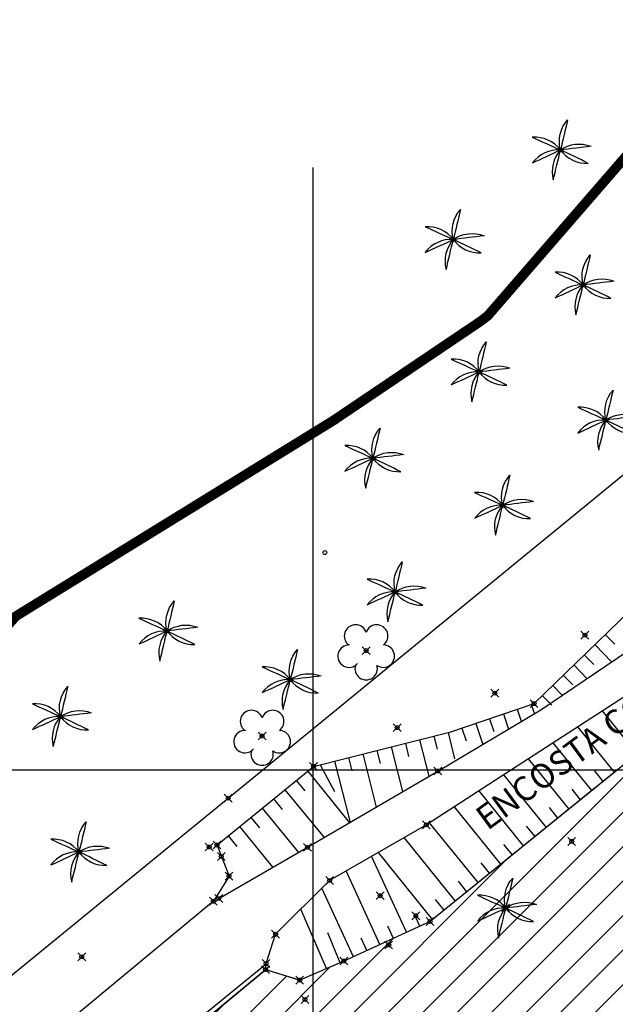
# Model space of a CAD drawing. Units: metres. Extents: x 0 to 1399485, y 0 to 14925245.
# Drawn here: x 699235 to 699265, y 7462088 to 7462138 of the extents above; entities that cross this region are included whole.
import ezdxf

# ---------------------------------------------------------------- set-up
doc = ezdxf.new("R2010")
doc.units = ezdxf.units.M
doc.header["$MEASUREMENT"] = 0
doc.header["$PDMODE"] = 35
doc.header["$PDSIZE"] = 0.2
for name, pattern in [('ACAD_ISO03W100', [30, 12, -18]), ('CONTINUO', [0]), ('HIDDEN2', [4.7625, 3.175, -1.5875])]:
    doc.linetypes.add(name, pattern=pattern)
for name, color, linetype in [('-0PR-FMP', 90, 'ACAD_ISO03W100'), ('_ALE_TOPO', 7, 'CONTINUO'), ('_ARV25', 7, 'CONTINUO'), ('_ARV30', 7, 'CONTINUO'), ('_AVR40', 7, 'CONTINUO'), ('_COQUEIRO', 7, 'CONTINUO'), ('_DA_CORPO', 7, 'CONTINUO'), ('_GALERIA', 7, 'CONTINUO'), ('_TESTADA', 7, 'CONTINUO'), ('A-RETICULA-UTM', 1, 'Continuous'), ('A-RETICULA-UTM2', 1, 'Continuous'), ('ARVORE', 7, 'CONTINUO'), ('COQUEIRO', 7, 'CONTINUO'), ('CRISTA', 42, 'CONTINUO'), ('GALERIA', 150, 'CONTINUO'), ('GUARDA_CORPO', 8, 'CONTINUO'), ('MF', 2, 'HIDDEN2'), ('PE', 42, 'CONTINUO'), ('PENTE TALUDE', 22, 'Continuous'), ('TESTADA', 1, 'CONTINUO'), ('TEXTO', 7, 'Continuous'), ('ÁREA URBANISMO', 60, 'Continuous')]:
    doc.layers.add(name, color=color, linetype=linetype)
doc.styles.get("Standard").update_dxf_attribs({"font": 'arial.ttf'})

# ---------------------------------------------------------------- blocks, each defined once
blk = doc.blocks.new('COQ')
at = {"layer": 'COQUEIRO'}
for points in [[(0, 0, -0.252771), (0.365, 1.541)], [(0.365, 1.541, -0.001946), (0, 0, 0.297227)], [(0, 0, 0.252771), (-1.443, 0.653)], [(-1.443, 0.653, 0.001946), (0, 0, -0.297227)], [(0, 0, 0.252771), (-1.438, -0.664)], [(-1.438, -0.664, 0.001946), (0, 0, -0.297227)], [(0, 0, -0.252771), (1.573, 0.189)], [(1.573, 0.189, -0.001946), (0, 0, 0.297227)], [(1.427, -0.687, 0.001946), (0, 0, -0.297227)], [(0, 0, 0.252771), (-0.372, -1.54)], [(-0.372, -1.54, 0.001946), (0, 0, -0.297227)], [(0, 0, 0.252771), (1.427, -0.687)]]:
    blk.add_lwpolyline(points, format="xyb", dxfattribs=at)
blk = doc.blocks.new('SIMB_ARVORE')
at = {"color": 0, "linetype": 'Continuous'}
for centre, start, end in [((-0.545, 0.75), 18.7498, 233.1301), ((0.545, 0.75), 306.8699, 161.2502), ((-0.88, -0.285), 87.0134, 319.1849), ((0.88, -0.285), 234.9262, 89.0037), ((0, -0.925), 162.8241, 17.1759)]:
    blk.add_arc(centre, 0.575, start, end, dxfattribs=at)
at = {"color": 0}
blk.add_point((0, 0), dxfattribs=at)
for tag in ['desc:', 'cota:', 'pto:']:
    blk.add_attdef(tag, (0, 0), '', height=1)

msp = doc.modelspace()

# ---------------------------------------------------------------- hatches: boundary and pattern name
at = {"layer": 'ÁREA URBANISMO'}
h = msp.add_hatch(dxfattribs=at)
h.set_pattern_fill('ANSI31', color=256, scale=10)
h.set_pattern_definition([(45, (1002.9013, 268.3281), (-0.88388347648, 0.88388347648), [])])
h.paths.add_polyline_path([(699077.63656, 7461986.43883), (699078.91314, 7461999.74393), (698934.5304, 7461971.83741), (698930.44282, 7461970.96942), (698936.18387, 7461964.33225), (698954.11846, 7461949.15085), (698956.0442, 7461948.87184), (698958.37414, 7461948.781), (698960.15632, 7461948.89166), (698961.52276, 7461949.0837), (698963.77842, 7461949.61255), (698965.62979, 7461950.25746), (698969.49921, 7461951.10225), (698993.58887, 7461956.14293), (699023.13821, 7461961.81522), (699052.20754, 7461967.17231), (699089.88841, 7461974.81705), (699098.38011, 7461976.7846), (699102.92282, 7461978.11067), (699106.44491, 7461979.27544), (699112.56247, 7461981.59435), (699131.83802, 7461990.38953), (699137.81616, 7461993.92656), (699143.47742, 7461997.88771), (699147.4425, 7462000.85122), (699161.37957, 7462011.82254), (699185.22742, 7462030.67654), (699206.1577, 7462046.60802), (699213.70867, 7462052.35319), (699216.18783, 7462054.2392), (699218.83504, 7462056.25289), (699227.25911, 7462062.65992), (699231.86865, 7462066.1651), (699235.05205, 7462068.57668), (699235.88466, 7462069.21856), (699239.69858, 7462071.38142), (699246.41017, 7462075.08063), (699257.51596, 7462080.91037), (699258.94779, 7462081.63614), (699265.48951, 7462084.64967), (699275.89208, 7462089.23247), (699281.29249, 7462091.51221), (699280.53128, 7462092.46664), (699272.02374, 7462104.05404), (699271.4918, 7462104.73935), (699264.29554, 7462098.93699), (699256.00165, 7462092.22618), (699251.57894, 7462090.19553), (699249.31623, 7462089.21867), (699247.5636, 7462089.75231), (699232.70009, 7462077.47272), (699223.01184, 7462069.43708), (699208.2347, 7462057.48792), (699193.16625, 7462045.03457), (699170.23159, 7462025.31873), (699153.94121, 7462010.69159), (699143.96448, 7462002.10332), (699135.75995, 7461996.5102), (699127.85496, 7461992.00579), (699110.95027, 7461985.07738), (699105.65438, 7461983.54139), (699071.57953, 7461976.73481), (699026.48354, 7461967.98859), (698994.4452, 7461961.65395), (698974.36666, 7461957.71257), (698953.0247, 7461953.67013), (698951.40754, 7461957.73949), (698974.54238, 7461962.1023), (698989.99591, 7461965.01655), (698991.10148, 7461965.23016), (699004.65647, 7461967.90972), (699034.32362, 7461973.76434), (699056.02268, 7461978.0465), (699077.69104, 7461982.32261)])

# ---------------------------------------------------------------- linework, layer by layer
at = {"layer": '-0PR-FMP', "ltscale": 0.07, "const_width": 0.5, "flags": 128}
msp.add_lwpolyline([(702047.67323, 7463786.04914), (702041.23318, 7463777.92625), (702036.55841, 7463772.85203), (702030.03227, 7463766.81126), (702022.26351, 7463756.11982), (702015.92433, 7463741.44116), (701997.60359, 7463725.2614), (701968.98963, 7463712.08655), (701923.90147, 7463701.08564), (701909.19164, 7463699.133), (701889.80296, 7463688.87473), (701882.10171, 7463688.61973), (701867.3608, 7463686.27899), (701855.90266, 7463684.26847), (701847.30824, 7463682.03384), (701838.93936, 7463679.99094), (701837.47151, 7463679.78147), (701827.42302, 7463678.48603), (701809.50457, 7463675.3635), (701793.60442, 7463671.03876), (701782.77495, 7463666.65063), (701774.37771, 7463661.55454), (701768.31286, 7463656.83656), (701752.51911, 7463646.76019), (701735.68818, 7463635.97067), (701724.14103, 7463628.17373), (701717.0432, 7463623.19583), (701712.40905, 7463619.52638), (701708.23268, 7463615.31475), (701705.34626, 7463611.81786), (701700.69639, 7463610.31994), (701694.70344, 7463607.48269), (701689.33492, 7463604.7928), (701680.39863, 7463600.29255), (701671.3542, 7463595.59966), (701664.18635, 7463591.72485), (701654.93676, 7463586.1305), (701652.86414, 7463584.83403), (701646.0207, 7463584.18612), (701637.94173, 7463581.3071), (701632.81525, 7463578.49232), (701629.49469, 7463576.11767), (701628.15308, 7463575.0473), (701626.25144, 7463574.37378), (701621.56612, 7463572.77633), (701619.13354, 7463571.97396), (701614.55375, 7463570.67231), (701609.34001, 7463568.50434), (701605.85792, 7463566.80558), (701603.18892, 7463565.37238), (701600.17403, 7463563.61574), (701596.20791, 7463560.85047), (701593.04897, 7463558.37296), (701588.5179, 7463554.43319), (701584.30052, 7463549.96647), (701580.21067, 7463545.5435), (701578.51494, 7463543.11448), (701576.07906, 7463541.77951), (701566.86903, 7463533.26345), (701563.48817, 7463524.48355), (701561.70414, 7463518.78388), (701561.48218, 7463515.16159), (701551.27655, 7463515.49635), (701541.91192, 7463512.80269), (701537.15832, 7463511.03358), (701533.01011, 7463508.73108), (701531.80609, 7463508.1194), (701531.52161, 7463508.01642), (701526.27732, 7463507.75611), (701515.27369, 7463507.65639), (701502.16011, 7463507.46794), (701489.53876, 7463506.88135), (701480.87402, 7463505.67282), (701477.47124, 7463505.35728), (701472.58817, 7463505.45645), (701462.58801, 7463506.10982), (701447.65078, 7463505.88733), (701437.98632, 7463504.94083), (701428.87935, 7463503.08517), (701418.45571, 7463500.3901), (701415.75757, 7463498.48379), (701407.25104, 7463498.34175), (701400.51498, 7463496.7892), (701396.21991, 7463495.44776), (701391.14403, 7463493.51076), (701386.56619, 7463491.39288), (701381.52375, 7463488.6859), (701376.5686, 7463487.17244), (701361.2148, 7463482.42172), (701353.92859, 7463479.94754), (701348.09894, 7463477.35527), (701344.90601, 7463476.2481), (701342.80035, 7463475.72644), (701339.52194, 7463475.08463), (701338.87443, 7463475.17705), (701332.91158, 7463475.94568), (701326.33029, 7463475.39748), (701320.79409, 7463474.49448), (701313.7465, 7463472.22551), (701308.80418, 7463470.12104), (701303.51719, 7463467.29327), (701300.88958, 7463465.77759), (701297.93627, 7463464.39808), (701292.84878, 7463462.4754), (701288.60443, 7463460.92797), (701286.34882, 7463460.16956), (701284.17896, 7463459.58906), (701276.76289, 7463458.21757), (701270.42152, 7463457.07551), (701263.95741, 7463455.76812), (701257.22506, 7463454.2517), (701228.86653, 7463447.37202), (701208.76965, 7463442.76925), (701191.37165, 7463439.37772), (701174.62961, 7463435.38398), (701152.69131, 7463429.53652), (701147.81321, 7463427.86345), (701128.32904, 7463422.43374), (701106.61242, 7463416.71833), (701094.26244, 7463413.60236), (701085.12151, 7463411.22788), (701071.23985, 7463407.03117), (701053.80989, 7463400.43392), (701047.92758, 7463399.59444), (701018.71539, 7463389.18064), (700991.91784, 7463380.78393), (700965.84532, 7463368.19361), (700935.36367, 7463349.92896), (700924.99659, 7463343.59061), (700913.22268, 7463335.34384), (700899.33595, 7463325.13563), (700894.86956, 7463321.61649), (700893.26928, 7463322.32078), (700882.835, 7463326.47708), (700871.57571, 7463329.15737), (700861.03063, 7463330.68678), (700858.80313, 7463330.89871), (700851.13206, 7463331.70349), (700835.12338, 7463331.0251), (700821.64008, 7463328.53052), (700812.97504, 7463324.72629), (700793.40805, 7463315.1784), (700773.62528, 7463306.49849), (700759.02479, 7463299.04328), (700758.79284, 7463298.3644), (700758.4936, 7463298.18933), (700753.20771, 7463295.23047), (700749.71915, 7463293.269), (700742.95645, 7463289.7467), (700732.56531, 7463281.07815), (700725.35512, 7463266.34316), (700725.06812, 7463261.65866), (700723.74667, 7463261.09288), (700715.09705, 7463256.03328), (700708.36927, 7463251.04969), (700706.6052, 7463249.75926), (700699.39528, 7463247.52969), (700691.49155, 7463244.30417), (700680.35631, 7463239.75306), (700673.61401, 7463237.16442), (700667.37479, 7463235.20034), (700662.81004, 7463233.96419), (700657.30532, 7463232.56794), (700651.30076, 7463230.98676), (700644.36376, 7463228.49187), (700635.27492, 7463224.09439), (700627.94953, 7463218.21027), (700621.04586, 7463215.45841), (700610.03432, 7463210.94383), (700596.91627, 7463205.65998), (700594.42411, 7463204.66283), (700586.87969, 7463207.24765), (700577.55143, 7463209.07908), (700568.66302, 7463209.12492), (700563.41179, 7463208.41065), (700560.45272, 7463207.91562), (700553.43772, 7463207.26074), (700542.43771, 7463202.6746), (700533.24922, 7463195.45355), (700533.14113, 7463195.33788), (700532.90693, 7463180.8509), (700526.13494, 7463180.96038), (700521.46066, 7463180.01476), (700512.75073, 7463178.28235), (700501.71558, 7463175.04973), (700493.3214, 7463171.403), (700485.60372, 7463167.43695), (700473.53584, 7463160.82667), (700465.10753, 7463157.44956), (700462.65426, 7463156.87565), (700452.61012, 7463155.67579), (700438.13786, 7463152.80996), (700423.09543, 7463147.65915), (700413.22621, 7463141.82619), (700406.55256, 7463130.51579), (700405.38923, 7463126.8562), (700395.68296, 7463124.65047), (700387.42481, 7463123.22244), (700376.80999, 7463121.36042), (700367.24906, 7463115.88367), (700361.43631, 7463109.64588), (700358.26599, 7463106.8838), (700352.12142, 7463104.09329), (700338.66837, 7463095.37258), (700328.60334, 7463081.80169), (700323.99386, 7463063.1266), (700321.66956, 7463058.64045), (700315.90335, 7463060.77419), (700304.63478, 7463061.09357), (700296.34181, 7463059.02218), (700291.11976, 7463056.65061), (700289.09707, 7463055.9174), (700287.8265, 7463056.20374), (700279.23491, 7463058.41611), (700258.37478, 7463052.29814), (700252.74898, 7463046.67737), (700243.51016, 7463034.56842), (700238.41625, 7463023.21508), (700237.47213, 7463014.95337), (700237.16479, 7463012.75549), (700236.64517, 7463009.72043), (700234.07479, 7463011.66485), (700218.93455, 7463014.45361), (700209.92809, 7463012.45397), (700194.45342, 7463005.75864), (700189.64238, 7463003.53613), (700182.38069, 7462999.09974), (700165.71085, 7462982.71599), (700163.59219, 7462980.88316), (700149.50003, 7462970.63239), (700138.44448, 7462963.34211), (700133.38294, 7462956.14569), (700130.60584, 7462945.385), (700129.601, 7462933.53343), (700125.58041, 7462935.52317), (700116.29718, 7462939.91913), (700104.58627, 7462947.62768), (700084.76146, 7462939.74978), (700075.71902, 7462924.81527), (700076.41988, 7462914.66252), (700070.293, 7462911.15732), (700057.52731, 7462908.42425), (700052.486, 7462907.44487), (700032.51135, 7462900.46912), (700012.26545, 7462895.68587), (699990.00712, 7462884.05755), (699978.63943, 7462871.13338), (699976.55888, 7462863.95251), (699974.19551, 7462858.17995), (699972.20696, 7462855.68435), (699968.89511, 7462852.45014), (699964.00472, 7462847.59709), (699950.20499, 7462842.95827), (699945.42409, 7462839.23372), (699944.42208, 7462840.86821), (699931.25872, 7462848.96159), (699915.85372, 7462845.60344), (699904.27211, 7462840.25611), (699893.02736, 7462830.15509), (699887.97721, 7462817.71127), (699886.10789, 7462815.60415), (699880.99585, 7462810.13182), (699880.20156, 7462809.04967), (699874.10731, 7462803.36451), (699858.23449, 7462798.79817), (699844.27064, 7462787.87965), (699840.52116, 7462774.56012), (699839.99884, 7462759.61525), (699830.64463, 7462753.29595), (699821.17531, 7462747.69512), (699812.18177, 7462731.08626), (699811.43121, 7462724.26216), (699807.04177, 7462716.10016), (699805.44853, 7462711.35529), (699802.49995, 7462706.79992), (699801.83973, 7462706.27915), (699792.84547, 7462700.99312), (699783.40786, 7462693.04297), (699777.64571, 7462687.13189), (699774.26099, 7462684.61975), (699765.08528, 7462672.97753), (699762.6564, 7462662.26453), (699762.2285, 7462661.07311), (699755.13864, 7462654.86586), (699743.53042, 7462643.2689), (699742.13876, 7462642.02879), (699730.68041, 7462634.12578), (699729.98211, 7462634.07388), (699712.44421, 7462635.45937), (699701.62724, 7462626.23355), (699696.45236, 7462621.09418), (699693.43959, 7462619.13164), (699691.82433, 7462618.42193), (699686.80607, 7462621.76997), (699674.66797, 7462621.28483), (699661.55205, 7462615.0004), (699656.40335, 7462614.10221), (699649.00239, 7462611.88389), (699638.20763, 7462607.24936), (699634.19817, 7462604.33764), (699625.21081, 7462600.55067), (699622.18708, 7462598.21899), (699616.44883, 7462596.53), (699609.82687, 7462596.46341), (699588.23807, 7462593.78034), (699583.0682, 7462591.27221), (699582.57052, 7462591.13786), (699576.29489, 7462589.50517), (699566.3851, 7462582.38363), (699559.82154, 7462578.89488), (699553.35377, 7462577.04859), (699522.63397, 7462567.18547), (699509.62919, 7462562.54308), (699493.17318, 7462556.0137), (699479.98194, 7462533.58667), (699477.56983, 7462525.32449), (699480.56816, 7462512.46811), (699480.62283, 7462510.19544), (699481.59521, 7462491.99718), (699481.58157, 7462491.58306), (699467.59643, 7462481.29339), (699458.12351, 7462475.39249), (699453.8599, 7462470.11031), (699446.06184, 7462463.53622), (699437.15239, 7462450.1492), (699435.34223, 7462435.99557), (699433.83723, 7462432.17273), (699431.59442, 7462423.85248), (699427.00041, 7462414.50052), (699420.27989, 7462405.98423), (699412.50991, 7462401.52625), (699405.72588, 7462389.81877), (699399.48679, 7462384.11264), (699387.6511, 7462372.68828), (699380.83585, 7462367.45942), (699373.54792, 7462358.2429), (699370.6906, 7462346.71893), (699369.80456, 7462338.30884), (699367.79758, 7462321.92932), (699347.52708, 7462313.67012), (699352.99241, 7462285.5593), (699361.80681, 7462269.99735), (699370.26744, 7462260.04848), (699370.68592, 7462259.19074), (699367.52194, 7462256.55487), (699361.84507, 7462245.28889), (699356.03763, 7462228.62452), (699364.00152, 7462214.2539), (699364.03089, 7462213.89779), (699363.58829, 7462207.76032), (699357.67004, 7462200.19048), (699353.88467, 7462194.5848), (699352.324, 7462192.81337), (699349.62014, 7462191.94549), (699335.06003, 7462185.09974), (699328.74269, 7462164.82282), (699324.3906, 7462151.3786), (699324.26443, 7462149.22314), (699309.58878, 7462152.43456), (699297.6666, 7462152.77168), (699290.0956, 7462148.09375), (699286.8741, 7462146.34487), (699283.17041, 7462145.35073), (699276.96055, 7462142.07937), (699269.59727, 7462135.569), (699258.96072, 7462123.2932), (699258.56698, 7462122.99293), (699251.03266, 7462117.91271), (699234.76862, 7462107.88819), (699232.19069, 7462104.99625), (699220.78136, 7462095.52024), (699181.34717, 7462063.07618), (699150.80299, 7462036.70624), (699130.14052, 7462018.54805), (699118.06212, 7462010.74632), (699108.62738, 7462007.14211), (699098.34735, 7462003.55467), (699040.97845, 7461992.44311), (698934.5304, 7461971.83741)], dxfattribs=at)
at = {"color": 0, "linetype": 'ByBlock', "lineweight": -2, "transparency": 16777216}
for p, q in [((699262.68662, 7462131.79505, 10.2535), (699262.68662, 7462131.79505, 10.2535)), ((699257.1939, 7462127.20513, 10.36831), (699257.1939, 7462127.20513, 10.36831)), ((699263.85085, 7462124.87235, 10.20971), (699263.85085, 7462124.87235, 10.20971)), ((699258.51757, 7462120.41219, 10.15282), (699258.51757, 7462120.41219, 10.15282)), ((699265.01907, 7462117.94248, 10.28273), (699265.01907, 7462117.94248, 10.28273)), ((699253.07153, 7462115.98075, 10.20748), (699253.07153, 7462115.98075, 10.20748)), ((699259.72705, 7462113.57357, 10.18765), (699259.72705, 7462113.57357, 10.18765)), ((699250.60209, 7462111.14726, 10.01638), (699250.60209, 7462111.14726, 10.01638)), ((699254.20912, 7462109.13037, 10.15788), (699254.20912, 7462109.13037, 10.15788)), ((699242.51495, 7462107.12293, 10.1376), (699242.51495, 7462107.12293, 10.1376)), ((699252.72163, 7462106.11785, 10.23778), (699252.72163, 7462106.11785, 10.23778)), ((699248.8342, 7462104.62963, 10.14671), (699248.8342, 7462104.62963, 10.14671)), ((699237.05191, 7462102.73423, 10.07704), (699237.05191, 7462102.73423, 10.07704)), ((699247.3874, 7462101.73408, 10.09505), (699247.3874, 7462101.73408, 10.09505)), ((699237.99569, 7462095.78917, 9.97416), (699237.99569, 7462095.78917, 9.97416))]:
    msp.add_line(p, q, dxfattribs=at)
for centre in [(699262.68662, 7462131.79505, 10.2535), (699257.1939, 7462127.20513, 10.36831), (699263.85085, 7462124.87235, 10.20971), (699258.51757, 7462120.41219, 10.15282), (699265.01907, 7462117.94248, 10.28273), (699253.07153, 7462115.98075, 10.20748), (699259.72705, 7462113.57357, 10.18765), (699250.60209, 7462111.14726, 10.01638), (699254.20912, 7462109.13037, 10.15788), (699242.51495, 7462107.12293, 10.1376), (699252.72163, 7462106.11785, 10.23778), (699248.8342, 7462104.62963, 10.14671), (699237.05191, 7462102.73423, 10.07704), (699247.3874, 7462101.73408, 10.09505), (699237.99569, 7462095.78917, 9.97416)]:
    msp.add_circle(centre, 0.1, dxfattribs=at)
at = {"layer": '_ALE_TOPO', "color": 3}
for p in [(699245.07122, 7462096.14381, 8.16433), (699245.29249, 7462095.55979, 8.13432), (699245.69128, 7462094.55277, 8.13602), (699244.88862, 7462093.26484, 8.13228)]:
    msp.add_point(p, dxfattribs=at)
at = {"layer": '_ARV25', "color": 3}
for p in [(699263.93935, 7462106.90847, 8.10322), (699259.32194, 7462103.93483, 7.7483), (699238.14018, 7462090.4118, 8.44189)]:
    msp.add_point(p, dxfattribs=at)
at = {"layer": '_ARV30', "color": 3}
for p in [(699263.26649, 7462096.33049, 9.21105), (699253.44259, 7462093.54583, 7.70246), (699255.27001, 7462092.51784, 8.90816), (699249.31623, 7462089.21867, 8.9623), (699249.58449, 7462088.22475, 8.89665)]:
    msp.add_point(p, dxfattribs=at)
at = {"layer": '_AVR40', "color": 3}
for p in [(699254.31424, 7462102.16376, 7.83264), (699244.67341, 7462096.04764, 8.31312)]:
    msp.add_point(p, dxfattribs=at)
at = {"layer": '_COQUEIRO', "color": 3}
msp.add_point((699259.88, 7462092.91422, 9.08311), dxfattribs=at)
at = {"layer": '_DA_CORPO', "color": 3}
msp.add_point((699247.5636, 7462089.75231, 8.58029), dxfattribs=at)
at = {"layer": '_GALERIA', "color": 3}
msp.add_point((699247.59038, 7462090.06717, 8.10422), dxfattribs=at)
at = {"layer": '_TESTADA', "color": 3}
for p in [(699245.64592, 7462098.5509, 8.61598), (699253.87994, 7462091.01638, 8.92371)]:
    msp.add_point(p, dxfattribs=at)
at = {"layer": 'A-RETICULA-UTM'}
for p, q in [((699250, 7462100), (699250, 7462130.89911)), ((699200, 7462100), (699422.60655, 7462100))]:
    msp.add_line(p, q, dxfattribs=at)
at = {"layer": 'A-RETICULA-UTM2'}
for p, q in [((699250, 7461928.76295), (699250, 7462130.89911)), ((699218.85376, 7462100), (699422.60655, 7462100))]:
    msp.add_line(p, q, dxfattribs=at)
at = {"layer": 'CRISTA'}
msp.add_lwpolyline([(699340.3819, 7462130.67497), (699340.57308, 7462129.70207), (699337.65782, 7462124.0691), (699336.51836, 7462123.61338), (699330.07215, 7462125.64167), (699322.30301, 7462128.35466), (699306.48239, 7462132.19979), (699300.58629, 7462128.8069), (699292.18841, 7462122.86879), (699284.99858, 7462115.22324), (699270.8747, 7462104.26036), (699256.00165, 7462092.22618), (699251.57894, 7462090.19553), (699249.31623, 7462089.21867)], dxfattribs=at)
for points in [[(699245.07122, 7462096.14381, 8.16433), (699250.02422, 7462100.17709, 8.09797), (699257.05756, 7462101.9504, 7.06085), (699261.33238, 7462103.4008, 7.40267), (699267.84472, 7462109.71048, 7.45329), (699281.21221, 7462123.64379, 8.16433), (699288.53351, 7462130.5476, 7.65794), (699294.22684, 7462132.63427, 6.74039), (699300.6645, 7462136.35852, 6.54236), (699312.33623, 7462135.21432, 6.41957), (699322.63921, 7462131.71629, 6.94136), (699330.88147, 7462131.40494, 7.30689), (699336.59975, 7462130.78407, 7.65632), (699336.95952, 7462130.52877, 7.6296), (699342.3778, 7462137.6175, 8.52754), (699340.36505, 7462141.05162, 8.50517), (699339.30622, 7462149.73191, 8.7302), (699346.17043, 7462169.79197, 8.46405), (699349.43611, 7462172.83594, 9.02341)], [(699245.16499, 7462093.40279, 5.86362), (699249.71598, 7462096.02849, 5.86693), (699256.39595, 7462099.94178, 5.98407), (699261.68781, 7462103.07351, 7.54052), (699271.73556, 7462109.87653, 6.01504), (699282.38543, 7462123.1901, 6.08793), (699286.84129, 7462126.52225, 6.15597), (699289.81515, 7462128.38647, 6.11691), (699292.28217, 7462128.79769, 6.14219), (699294.37676, 7462129.60449, 6.12054), (699300.83089, 7462134.32095, 6.13979), (699307.7361, 7462134.22966, 6.41777), (699313.48787, 7462133.06611, 6.0494), (699321.59626, 7462130.98236, 6.14348), (699330.16933, 7462129.95562, 6.91967), (699335.46262, 7462125.39384, 6.55486), (699338.02214, 7462130.25539, 7.34675), (699340.07224, 7462132.2467, 6.64727), (699346.24054, 7462138.58413, 6.7952), (699342.16452, 7462141.85034, 6.48766), (699343.03207, 7462148.15605, 6.4621), (699349.4748, 7462168.78117, 6.61275), (699350.2854, 7462171.98694, 8.16131)]]:
    msp.add_polyline3d(points, dxfattribs=at)
at = {"layer": 'CRISTA', "color": 3}
for p in [(699261.33238, 7462103.4008, 7.40267), (699250.02422, 7462100.17709, 8.09797), (699256.39595, 7462099.94178, 5.98407), (699255.81074, 7462097.18376, 5.89174), (699249.71598, 7462096.02849, 5.86693), (699250.84675, 7462094.32785, 5.88345), (699245.16499, 7462093.40279, 5.86362), (699256.00165, 7462092.22618, 8.89779), (699248.07642, 7462091.57286, 5.96811), (699251.57894, 7462090.19553, 8.85965)]:
    msp.add_point(p, dxfattribs=at)
at = {"layer": 'GALERIA', "extrusion": (-0.002885, -0.00159, 0.999995)}
for points, elevation in [([(699242.19534, 7462083.51832), (699242.41661, 7462082.93429), (699242.81541, 7462081.92724), (699242.01273, 7462080.63928), (699233.07931, 7462073.23232), (699216.37926, 7462059.49147), (699206.25741, 7462051.28682), (699177.28802, 7462027.15219), (699139.84265, 7461993.91191), (699134.11092, 7461989.55609), (699125.35597, 7461984.4751), (699122.21099, 7461982.82447), (699119.09834, 7461981.33856), (699115.92977, 7461979.93175), (699109.41071, 7461977.52126), (699101.45568, 7461975.05715), (699095.54864, 7461973.78742), (698987.11028, 7461952.3879), (698948.52171, 7461945.11083)], -13874.54745), ([(698948.52171, 7461945.11083), (698950.06186, 7461941.2261), (698971.45093, 7461945.363), (698991.48871, 7461949.26381), (699023.50374, 7461955.58141), (699068.76593, 7461964.33787), (699102.50501, 7461971.20155), (699107.91639, 7461972.69264), (699124.89438, 7461979.60319), (699132.69423, 7461984.09645), (699140.96131, 7461989.69003), (699150.92737, 7461998.21072), (699167.26785, 7462012.86978), (699189.81954, 7462032.42572), (699205.11223, 7462045.16888), (699219.99472, 7462057.15752), (699229.61634, 7462065.11746), (699244.71456, 7462077.44152)], -13875.58012)]:
    msp.add_lwpolyline(points, dxfattribs=dict(at, elevation=elevation))
at = {"layer": 'GALERIA', "elevation": 8.58029}
msp.add_lwpolyline([(699247.5636, 7462089.75231), (699247.60153, 7462090.07166), (699248.07642, 7462091.57286)], dxfattribs=at)
at = {"layer": 'GUARDA_CORPO', "extrusion": (-0.002885, -0.00159, 0.999995), "elevation": -13875.55225}
msp.add_lwpolyline([(698950.25518, 7461941.06245), (698971.47803, 7461945.08231), (698991.55667, 7461949.02369), (699023.59517, 7461955.35835), (699068.69139, 7461964.10457), (699102.76641, 7461970.91116), (699108.06233, 7461972.44716), (699124.96713, 7461979.37558), (699132.87217, 7461983.88), (699141.0863, 7461989.4755), (699151.06329, 7461998.064), (699167.35146, 7462012.69518), (699190.27893, 7462032.40442), (699205.36435, 7462044.91576), (699220.12476, 7462056.80696), (699229.81309, 7462064.84261), (699244.68779, 7462077.12666)], dxfattribs=at)
at = {"layer": 'MF'}
msp.add_arc((699494.5242, 7461578.85736, 9.01696), 555.23216, 111.4459399, 115.105385, dxfattribs=at)
at = {"layer": 'PE'}
for points, elevation in [([(699245.16499, 7462093.40279), (699249.71598, 7462096.02849), (699256.39595, 7462099.94178), (699261.68781, 7462103.07351), (699271.73556, 7462109.87653), (699282.38543, 7462123.1901), (699286.84129, 7462126.52225), (699289.81515, 7462128.38647), (699292.28217, 7462128.79769), (699294.37676, 7462129.60449), (699300.83089, 7462134.32095), (699307.7361, 7462134.22966), (699313.48787, 7462133.06611), (699321.59626, 7462130.98236), (699330.16933, 7462129.95562), (699335.46262, 7462125.39384), (699338.02214, 7462130.25539), (699340.07224, 7462132.2467), (699346.24054, 7462138.58413), (699342.16452, 7462141.85034), (699343.03207, 7462148.15605), (699349.4748, 7462168.78117), (699350.2854, 7462171.98694)], 5.86362), ([(699340.3567, 7462130.91168), (699339.40557, 7462129.77701), (699335.87335, 7462124.73288), (699329.78975, 7462128.61035), (699321.45313, 7462129.5839), (699313.24229, 7462131.20009), (699307.13836, 7462132.47851), (699303.22918, 7462132.55142), (699300.47102, 7462129.81671), (699294.12037, 7462127.89592), (699288.83669, 7462125.58792), (699284.3332, 7462121.07503), (699276.34865, 7462112.09765), (699270.35184, 7462106.5797), (699255.81074, 7462097.18376), (699250.84675, 7462094.32785), (699248.07642, 7462091.57286)], 6.69311)]:
    msp.add_lwpolyline(points, dxfattribs=dict(at, elevation=elevation))
at = {"layer": 'PENTE TALUDE'}
for points, elevation in [([(699264.98674, 7462106.94144), (699265.46828, 7462106.44442)], 8.16433), ([(699264.45288, 7462106.42419), (699265.31793, 7462105.53135)], 8.16433), ([(699263.90945, 7462105.89767), (699264.39099, 7462105.40066)], 8.16433), ([(699263.37559, 7462105.38043), (699264.05671, 7462104.67742)], 8.16433), ([(699262.83215, 7462104.85391), (699263.3137, 7462104.35689)], 8.16433), ([(699262.2983, 7462104.33666), (699262.7955, 7462103.82349)], 8.16433), ([(699261.75486, 7462103.81014), (699262.23641, 7462103.31313)], 8.16433), ([(699260.46898, 7462103.10786), (699260.69133, 7462102.45252)], 8.16433), ([(699261.18553, 7462103.35098), (699261.34792, 7462102.87236)], 8.16433), ([(699258.34459, 7462102.38708), (699258.70968, 7462101.31105)], 8.16433), ([(699259.04852, 7462102.62591), (699259.27087, 7462101.97057)], 8.16433), ([(699259.76506, 7462102.86903), (699260.0288, 7462102.0917)], 8.16433), ([(699256.92093, 7462101.91596), (699257.25931, 7462100.57389)], 8.16433), ([(699257.62805, 7462102.14396), (699257.8504, 7462101.48862)], 8.16433), ([(699255.46645, 7462101.54924), (699255.9392, 7462099.6742)], 8.16433), ([(699256.18723, 7462101.73097), (699256.35642, 7462101.05993)], 8.16433), ([(699253.27826, 7462100.99753), (699253.44745, 7462100.3265)], 8.16433), ([(699254.01197, 7462101.18252), (699254.59134, 7462098.88459)], 8.16433), ([(699254.73275, 7462101.36425), (699254.90193, 7462100.69322)], 8.16433), ([(699251.103, 7462100.44908), (699251.89563, 7462097.30538)], 8.16433), ([(699251.82378, 7462100.63081), (699251.99297, 7462099.95978)], 8.16433), ([(699252.55749, 7462100.8158), (699253.24348, 7462098.09499)], 8.16433), ([(699249.72378, 7462099.93244), (699251.87355, 7462097.29245)], 8.16433), ([(699250.3693, 7462100.2641), (699251.10295, 7462098.895)], 8.16433), ([(699249.13704, 7462099.45465), (699249.57402, 7462098.91803)], 8.16433), ([(699248.56064, 7462098.98528), (699250.5639, 7462096.52522)], 8.16433), ([(699247.9739, 7462098.50749), (699248.41088, 7462097.97087)], 8.16433), ([(699247.3975, 7462098.03812), (699249.25197, 7462095.76078)], 8.16433), ([(699246.81076, 7462097.56033), (699247.24774, 7462097.02371)], 8.16433), ([(699246.23436, 7462097.09096), (699247.93587, 7462095.00146)], 8.16433), ([(699245.64762, 7462096.61318), (699246.0846, 7462096.07656)], 8.16433), ([(699247.57468, 7462089.75675), (699249.31623, 7462089.21867)], 8.25672)]:
    msp.add_lwpolyline(points, dxfattribs=dict(at, elevation=elevation))
for points in [[(699266.62773, 7462100.82402), (699264.84815, 7462103.02341)], [(699265.46164, 7462099.8805), (699263.58109, 7462102.20468)], [(699264.29554, 7462098.93699), (699262.31403, 7462101.38595)], [(699263.12945, 7462097.99347), (699261.04696, 7462100.56722)], [(699264.88377, 7462099.41294), (699264.44848, 7462099.95092)], [(699261.96336, 7462097.04995), (699259.7799, 7462099.74849)], [(699260.79726, 7462096.10644), (699258.51284, 7462098.92975)], [(699263.71768, 7462098.46942), (699263.28238, 7462099.0074)], [(699259.63117, 7462095.16292), (699257.24578, 7462098.11102)], [(699262.55158, 7462097.5259), (699262.11629, 7462098.06389)], [(699258.46507, 7462094.2194), (699255.97872, 7462097.29229)], [(699261.38549, 7462096.58239), (699260.95019, 7462097.12037)], [(699257.29898, 7462093.27588), (699254.66867, 7462096.52669)], [(699260.2194, 7462095.63887), (699259.7841, 7462096.17685)], [(699254.79189, 7462091.67073), (699253.00245, 7462095.56808)], [(699256.13289, 7462092.33237), (699253.35205, 7462095.76921)], [(699253.42871, 7462091.04484), (699251.6968, 7462094.8169)], [(699259.0533, 7462094.69535), (699258.61801, 7462095.23334)], [(699252.06553, 7462090.41894), (699250.45133, 7462093.93462)], [(699257.88721, 7462093.75183), (699257.45191, 7462094.28982)], [(699256.72111, 7462092.80832), (699256.28582, 7462093.3463)], [(699250.69337, 7462089.81321), (699249.37582, 7462092.86506)], [(699255.47953, 7462091.98646), (699255.19077, 7462092.61537)], [(699254.11635, 7462091.36056), (699253.82759, 7462091.98947)], [(699251.38806, 7462090.11312), (699250.74928, 7462091.63743)], [(699252.75317, 7462090.73467), (699252.46441, 7462091.36358)]]:
    msp.add_lwpolyline(points, dxfattribs=at)
at = {"layer": 'TESTADA', "elevation": 7.60188}
msp.add_lwpolyline([(698938.25331, 7461967.60218), (698947.07524, 7461959.72743), (698960.38638, 7461961.46545), (698989.91468, 7461966.85555), (699020.37673, 7461973.66964), (699062.26168, 7461982.7646), (699123.11506, 7461996.01421), (699140.45282, 7462006.52666), (699205.2921, 7462065.54662), (699245.64592, 7462098.5509), (699286.90927, 7462132.33314), (699289.90519, 7462134.59897), (699287.27363, 7462137.25174), (699276.63739, 7462146.71437), (699308.9184, 7462170.64777)], dxfattribs=at)
at = {"layer": 'ÁREA URBANISMO', "elevation": 7.33393}
msp.add_lwpolyline([(699231.86865, 7462066.1651), (699235.05205, 7462068.57668), (699235.88466, 7462069.21856), (699239.69858, 7462071.38142), (699246.41017, 7462075.08063), (699257.51596, 7462080.91037), (699258.94779, 7462081.63614), (699265.48951, 7462084.64967), (699275.89208, 7462089.23247), (699281.29249, 7462091.51221), (699280.53128, 7462092.46664), (699272.02374, 7462104.05404), (699271.4918, 7462104.73935), (699264.29554, 7462098.93699), (699256.00165, 7462092.22618), (699251.57894, 7462090.19553), (699249.31623, 7462089.21867), (699247.5636, 7462089.75231), (699232.70009, 7462077.47272)], dxfattribs=at)

# ---------------------------------------------------------------- block references
at = {"layer": 'ARVORE'}
for p in [(699252.72163, 7462106.11785, 7.10678), (699247.3874, 7462101.73408, 6.96405)]:
    msp.add_blockref('SIMB_ARVORE', p, dxfattribs=at)
at = {"layer": 'COQUEIRO'}
for p in [(699262.68662, 7462131.79505, 7.1225), (699257.1939, 7462127.20513, 7.23731), (699263.85085, 7462124.87235, 7.07871), (699258.51757, 7462120.41219, 7.02182), (699265.01907, 7462117.94248, 7.15173), (699253.07153, 7462115.98075, 7.07648), (699259.72705, 7462113.57357, 7.05665), (699254.20912, 7462109.13037, 7.02688), (699242.51495, 7462107.12293, 7.0066), (699248.8342, 7462104.62963, 7.01571), (699237.05191, 7462102.73423, 6.94604), (699237.99569, 7462095.78917, 6.84316), (699259.88, 7462092.91422, 9.08311)]:
    msp.add_blockref('COQ', p, dxfattribs=at)

# ---------------------------------------------------------------- texts
at = {"layer": 'TEXTO', "color": 7}
msp.add_text('ENCOSTA COM BASE DE PNEUS', height=1.25, rotation=36.22803, dxfattribs=at).set_placement((699258.94464, 7462096.85907, -9.53264))

doc.saveas('drawing.dxf')
